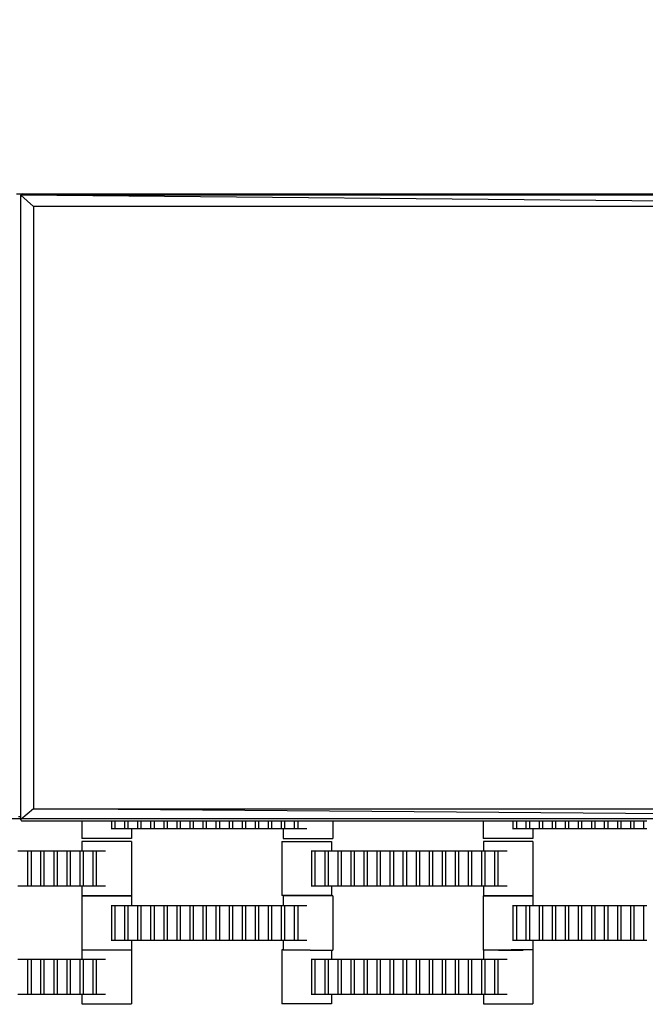
# Model space of a CAD drawing. Units: inches. Extents: x 2811 to 3797, y -3276 to -2612.
# Drawn here: x 3434 to 3459, y -2883 to -2844 of the extents above; entities that cross this region are included whole.
import ezdxf

# ---------------------------------------------------------------- set-up
doc = ezdxf.new("R2010")
doc.units = ezdxf.units.IN
doc.header["$MEASUREMENT"] = 0
doc.layers.add('VP-EQ', color=7, linetype='Continuous', true_color=0x8a3492, plot=False)
doc.styles.get("Standard").update_dxf_attribs({"font": 'arial.ttf'})
doc.dimstyles.get("Standard").update_dxf_attribs({"dimtxt": 14, "dimasz": 20, "dimexe": 20, "dimexo": 50, "dimgap": 20, "dimtad": 0, "dimdec": 0, "dimzin": 0, "dimdsep": 46, "dimtxsty": 'Standard', "dimcen": -0.09, "dimadec": 0, "dimazin": 0, "dimtfac": 1, "dimtdec": 4, "dimtofl": 0, "dimtmove": 0, "dimatfit": 3, "dimfxl": 70, "dimfxlon": 1, "dimtolj": 1, "dimtzin": 0, "dimarcsym": 0})

# ---------------------------------------------------------------- blocks, each defined once
blk = doc.blocks.new('*D126')
at = {"layer": 'Defpoints', "color": 0}
for p in [(3384.884, -2851.042), (3382.446, -3150.73), (3715.734, -3150.73)]:
    blk.add_point(p, dxfattribs=at)
at = {"layer": 'VP-EQ', "color": 0, "lineweight": -2}
for p, q in [((3645.734, -2851.042), (3735.734, -2851.042)), ((3715.734, -2871.042), (3715.734, -2954.579)), ((3715.734, -3130.73), (3715.734, -3025.407)), ((3645.734, -3150.73), (3735.734, -3150.73))]:
    blk.add_line(p, q, dxfattribs=at)
at = {"layer": 'VP-EQ', "color": 0}
for points in [[(3719.067, -2871.042), (3712.401, -2871.042), (3715.734, -2851.042)], [(3712.401, -3130.73), (3719.067, -3130.73), (3715.734, -3150.73)]]:
    blk.add_solid(points, dxfattribs=at)
at = {"layer": 'VP-EQ', "color": 0, "insert": (3715.734, -2989.993), "char_height": 14, "attachment_point": 5, "rotation": 90}
blk.add_mtext('\\A1;300', dxfattribs=at)
blk = doc.blocks.new('*D127')
at = {"layer": 'Defpoints', "color": 0}
for p in [(3534.587, -2679.595), (3234.192, -3000.798), (3534.587, -3000.715)]:
    blk.add_point(p, dxfattribs=at)
at = {"layer": 'VP-EQ', "color": 0, "lineweight": -2}
for p, q in [((3234.192, -2749.595), (3234.192, -2659.595)), ((3534.587, -2749.595), (3534.587, -2659.595)), ((3254.192, -2679.595), (3357.146, -2679.595)), ((3514.587, -2679.595), (3427.974, -2679.595))]:
    blk.add_line(p, q, dxfattribs=at)
at = {"layer": 'VP-EQ', "color": 0}
for points in [[(3254.192, -2676.262), (3254.192, -2682.928), (3234.192, -2679.595)], [(3514.587, -2682.928), (3514.587, -2676.262), (3534.587, -2679.595)]]:
    blk.add_solid(points, dxfattribs=at)
at = {"layer": 'VP-EQ', "color": 0, "insert": (3392.56, -2679.595), "char_height": 14, "attachment_point": 5}
blk.add_mtext('\\A1;300', dxfattribs=at)
blk = doc.blocks.new('*D128')
at = {"layer": 'Defpoints', "color": 0}
for p in [(3659.59, -2631.544), (3109.287, -3000.693), (3659.59, -3000.693)]:
    blk.add_point(p, dxfattribs=at)
at = {"layer": 'VP-EQ', "color": 0, "lineweight": -2}
for p, q in [((3109.287, -2701.544), (3109.287, -2611.544)), ((3659.59, -2701.544), (3659.59, -2611.544)), ((3129.287, -2631.544), (3349.018, -2631.544)), ((3639.59, -2631.544), (3419.86, -2631.544))]:
    blk.add_line(p, q, dxfattribs=at)
at = {"layer": 'VP-EQ', "color": 0}
for points in [[(3129.287, -2628.211), (3129.287, -2634.877), (3109.287, -2631.544)], [(3639.59, -2634.877), (3639.59, -2628.211), (3659.59, -2631.544)]]:
    blk.add_solid(points, dxfattribs=at)
at = {"layer": 'VP-EQ', "color": 0, "insert": (3384.439, -2631.544), "char_height": 14, "attachment_point": 5}
blk.add_mtext('\\A1;550', dxfattribs=at)
blk = doc.blocks.new('*D129')
at = {"layer": 'Defpoints', "color": 0}
for p in [(3384.439, -2725.444), (3384.439, -3275.942), (3776.74, -3275.942)]:
    blk.add_point(p, dxfattribs=at)
at = {"layer": 'VP-EQ', "color": 0, "lineweight": -2}
for p, q in [((3706.74, -2725.444), (3796.74, -2725.444)), ((3776.74, -2745.444), (3776.74, -2965.272)), ((3776.74, -3255.942), (3776.74, -3036.114)), ((3706.74, -3275.942), (3796.74, -3275.942))]:
    blk.add_line(p, q, dxfattribs=at)
at = {"layer": 'VP-EQ', "color": 0}
for points in [[(3780.074, -2745.444), (3773.407, -2745.444), (3776.74, -2725.444)], [(3773.407, -3255.942), (3780.074, -3255.942), (3776.74, -3275.942)]]:
    blk.add_solid(points, dxfattribs=at)
at = {"layer": 'VP-EQ', "color": 0, "insert": (3776.74, -3000.693), "char_height": 14, "attachment_point": 5, "rotation": 90}
blk.add_mtext('\\A1;550', dxfattribs=at)
blk = doc.blocks.new('2211')
at = {"layer": 'VP-EQ', "color": 0}
for p, q in [((63.507, 66.874), (63.735, 66.874)), ((63.688, 66.847), (63.681, 66.82)), ((64.181, 66.374), (63.681, 66.82)), ((113.181, 66.374), (63.681, 66.82)), ((113.681, 66.801), (63.681, 66.82)), ((63.681, 42.064), (63.681, 66.82)), ((63.708, 66.867), (63.688, 66.847)), ((63.735, 66.874), (63.708, 66.867)), ((63.735, 66.874), (113.607, 66.874)), ((113.181, 66.374), (64.181, 66.374)), ((64.181, 66.374), (64.181, 42.374)), ((63.581, 42.064), (63.681, 42.064)), ((64.181, 42.374), (63.681, 41.946)), ((63.681, 41.946), (63.681, 42.064)), ((64.181, 42.374), (113.181, 42.374)), ((113.681, 41.972), (64.181, 42.374)), ((63.69, 41.91), (63.681, 41.946)), ((63.716, 41.884), (63.69, 41.91)), ((63.752, 41.874), (63.716, 41.884)), ((66.106, 41.874), (63.752, 41.874)), ((66.106, 41.874), (66.106, 41.189)), ((67.275, 41.874), (66.106, 41.874)), ((67.303, 41.874), (67.275, 41.874)), ((67.303, 41.569), (67.303, 41.874)), ((67.424, 41.874), (67.303, 41.874)), ((67.424, 41.874), (67.424, 41.569)), ((67.823, 41.874), (67.424, 41.874)), ((67.823, 41.569), (67.823, 41.874)), ((67.944, 41.874), (67.823, 41.874)), ((67.944, 41.874), (67.944, 41.569)), ((68.343, 41.874), (67.944, 41.874)), ((68.343, 41.569), (68.343, 41.874)), ((68.464, 41.874), (68.343, 41.874)), ((68.464, 41.874), (68.464, 41.569)), ((68.863, 41.874), (68.464, 41.874)), ((68.863, 41.569), (68.863, 41.874)), ((68.984, 41.874), (68.863, 41.874)), ((68.984, 41.874), (68.984, 41.569)), ((69.383, 41.874), (68.984, 41.874)), ((69.383, 41.569), (69.383, 41.874)), ((69.504, 41.874), (69.383, 41.874)), ((69.504, 41.874), (69.504, 41.569)), ((69.903, 41.874), (69.504, 41.874)), ((69.903, 41.569), (69.903, 41.874)), ((70.024, 41.874), (69.903, 41.874)), ((70.024, 41.874), (70.024, 41.569)), ((70.426, 41.874), (70.024, 41.874)), ((70.426, 41.569), (70.426, 41.874)), ((70.548, 41.874), (70.426, 41.874)), ((70.548, 41.874), (70.548, 41.569)), ((70.943, 41.874), (70.548, 41.874)), ((70.943, 41.569), (70.943, 41.874)), ((71.064, 41.874), (70.943, 41.874)), ((71.064, 41.874), (71.064, 41.569)), ((71.466, 41.874), (71.064, 41.874)), ((71.466, 41.569), (71.466, 41.874)), ((71.588, 41.874), (71.466, 41.874)), ((71.588, 41.874), (71.588, 41.569)), ((71.986, 41.874), (71.588, 41.874)), ((71.986, 41.569), (71.986, 41.874)), ((72.108, 41.874), (71.986, 41.874)), ((72.108, 41.874), (72.108, 41.569)), ((72.503, 41.874), (72.108, 41.874)), ((72.503, 41.569), (72.503, 41.874)), ((72.624, 41.874), (72.503, 41.874)), ((72.624, 41.874), (72.624, 41.569)), ((73.026, 41.874), (72.624, 41.874)), ((73.026, 41.569), (73.026, 41.874)), ((73.148, 41.874), (73.026, 41.874)), ((73.148, 41.874), (73.148, 41.569)), ((73.543, 41.874), (73.148, 41.874)), ((73.543, 41.569), (73.543, 41.874)), ((73.664, 41.874), (73.543, 41.874)), ((73.664, 41.874), (73.664, 41.569)), ((74.066, 41.874), (73.664, 41.874)), ((74.066, 41.569), (74.066, 41.874)), ((74.188, 41.874), (74.066, 41.874)), ((74.188, 41.874), (74.188, 41.569)), ((74.586, 41.874), (74.188, 41.874)), ((74.586, 41.569), (74.586, 41.874)), ((74.708, 41.874), (74.586, 41.874)), ((74.708, 41.874), (74.708, 41.569)), ((75.077, 41.874), (74.708, 41.874)), ((76.107, 41.874), (75.077, 41.874)), ((76.107, 41.874), (76.107, 41.189)), ((82.102, 41.874), (76.107, 41.874)), ((82.102, 41.874), (82.102, 41.189)), ((83.271, 41.874), (82.102, 41.874)), ((83.299, 41.874), (83.271, 41.874)), ((83.299, 41.569), (83.299, 41.874)), ((83.421, 41.874), (83.299, 41.874)), ((83.421, 41.874), (83.421, 41.569)), ((83.819, 41.874), (83.421, 41.874)), ((83.819, 41.569), (83.819, 41.874)), ((83.941, 41.874), (83.819, 41.874)), ((83.941, 41.874), (83.941, 41.569)), ((84.339, 41.874), (83.941, 41.874)), ((84.339, 41.569), (84.339, 41.874)), ((84.461, 41.874), (84.339, 41.874)), ((84.461, 41.874), (84.461, 41.569)), ((84.859, 41.874), (84.461, 41.874)), ((84.859, 41.569), (84.859, 41.874)), ((84.981, 41.874), (84.859, 41.874)), ((84.981, 41.874), (84.981, 41.569)), ((85.379, 41.874), (84.981, 41.874)), ((85.379, 41.569), (85.379, 41.874)), ((85.501, 41.874), (85.379, 41.874)), ((85.501, 41.874), (85.501, 41.569)), ((85.899, 41.874), (85.501, 41.874)), ((85.899, 41.569), (85.899, 41.874)), ((86.021, 41.874), (85.899, 41.874)), ((86.021, 41.874), (86.021, 41.569)), ((86.423, 41.874), (86.021, 41.874)), ((86.423, 41.569), (86.423, 41.874)), ((86.544, 41.874), (86.423, 41.874)), ((86.544, 41.874), (86.544, 41.569)), ((86.939, 41.874), (86.544, 41.874)), ((86.939, 41.569), (86.939, 41.874)), ((87.061, 41.874), (86.939, 41.874)), ((87.061, 41.874), (87.061, 41.569)), ((87.463, 41.874), (87.061, 41.874)), ((87.463, 41.569), (87.463, 41.874)), ((87.584, 41.874), (87.463, 41.874)), ((87.584, 41.874), (87.584, 41.569)), ((87.983, 41.874), (87.584, 41.874)), ((87.983, 41.569), (87.983, 41.874)), ((88.104, 41.874), (87.983, 41.874)), ((88.104, 41.874), (88.104, 41.569)), ((88.499, 41.874), (88.104, 41.874)), ((88.499, 41.569), (88.499, 41.874)), ((88.621, 41.874), (88.499, 41.874)), ((67.303, 41.569), (67.275, 41.569)), ((67.424, 41.569), (67.303, 41.569)), ((67.823, 41.569), (67.424, 41.569)), ((67.944, 41.569), (67.823, 41.569)), ((68.081, 41.569), (67.944, 41.569)), ((68.081, 41.569), (68.081, 41.189)), ((68.343, 41.569), (68.081, 41.569)), ((68.464, 41.569), (68.343, 41.569)), ((68.863, 41.569), (68.464, 41.569)), ((68.984, 41.569), (68.863, 41.569)), ((69.383, 41.569), (68.984, 41.569)), ((69.504, 41.569), (69.383, 41.569)), ((69.903, 41.569), (69.504, 41.569)), ((70.024, 41.569), (69.903, 41.569)), ((70.426, 41.569), (70.024, 41.569)), ((70.548, 41.569), (70.426, 41.569)), ((70.943, 41.569), (70.548, 41.569)), ((71.064, 41.569), (70.943, 41.569)), ((71.466, 41.569), (71.064, 41.569)), ((71.588, 41.569), (71.466, 41.569)), ((71.986, 41.569), (71.588, 41.569)), ((72.108, 41.569), (71.986, 41.569)), ((72.503, 41.569), (72.108, 41.569)), ((72.624, 41.569), (72.503, 41.569)), ((73.026, 41.569), (72.624, 41.569)), ((73.148, 41.569), (73.026, 41.569)), ((73.543, 41.569), (73.148, 41.569)), ((73.664, 41.569), (73.543, 41.569)), ((74.066, 41.569), (73.664, 41.569)), ((74.132, 41.569), (74.066, 41.569)), ((74.132, 41.569), (74.132, 41.189)), ((74.188, 41.569), (74.132, 41.569)), ((74.586, 41.569), (74.188, 41.569)), ((74.708, 41.569), (74.586, 41.569)), ((75.077, 41.569), (74.708, 41.569)), ((83.299, 41.569), (83.271, 41.569)), ((83.421, 41.569), (83.299, 41.569)), ((83.819, 41.569), (83.421, 41.569)), ((83.941, 41.569), (83.819, 41.569)), ((84.077, 41.569), (83.941, 41.569)), ((84.077, 41.569), (84.077, 41.189)), ((84.339, 41.569), (84.077, 41.569)), ((84.461, 41.569), (84.339, 41.569)), ((84.859, 41.569), (84.461, 41.569)), ((84.981, 41.569), (84.859, 41.569)), ((85.379, 41.569), (84.981, 41.569)), ((85.501, 41.569), (85.379, 41.569)), ((85.899, 41.569), (85.501, 41.569)), ((86.021, 41.569), (85.899, 41.569)), ((86.423, 41.569), (86.021, 41.569)), ((86.544, 41.569), (86.423, 41.569)), ((86.939, 41.569), (86.544, 41.569)), ((87.061, 41.569), (86.939, 41.569)), ((87.463, 41.569), (87.061, 41.569)), ((87.584, 41.569), (87.463, 41.569)), ((87.983, 41.569), (87.584, 41.569)), ((88.104, 41.569), (87.983, 41.569)), ((88.499, 41.569), (88.104, 41.569)), ((88.621, 41.569), (88.499, 41.569)), ((68.081, 41.189), (66.106, 41.189)), ((66.106, 41.07), (66.106, 40.69)), ((68.081, 41.07), (66.106, 41.07)), ((68.081, 41.07), (68.081, 38.91)), ((74.08, 41.07), (74.08, 38.91)), ((74.08, 41.07), (76.055, 41.07)), ((74.132, 41.189), (76.107, 41.189)), ((76.055, 41.07), (76.055, 40.69)), ((84.077, 41.189), (82.102, 41.189)), ((82.106, 41.07), (82.106, 40.69)), ((84.081, 41.07), (82.106, 41.07)), ((84.081, 41.07), (84.081, 38.91)), ((63.562, 40.69), (63.96, 40.69)), ((63.96, 39.29), (63.96, 40.69)), ((63.96, 40.69), (64.082, 40.69)), ((64.082, 40.69), (64.082, 39.29)), ((64.082, 40.69), (64.477, 40.69)), ((64.477, 40.69), (64.598, 40.69)), ((64.477, 39.29), (64.477, 40.69)), ((64.598, 40.69), (64.598, 39.29)), ((64.598, 40.69), (65, 40.69)), ((65, 39.29), (65, 40.69)), ((65, 40.69), (65.122, 40.69)), ((65.122, 40.69), (65.517, 40.69)), ((65.122, 40.69), (65.122, 39.29)), ((65.517, 40.69), (65.638, 40.69)), ((65.517, 39.29), (65.517, 40.69)), ((65.638, 40.69), (66.04, 40.69)), ((65.638, 40.69), (65.638, 39.29)), ((66.04, 39.29), (66.04, 40.69)), ((66.04, 40.69), (66.106, 40.69)), ((66.106, 40.69), (66.162, 40.69)), ((66.162, 40.69), (66.162, 39.29)), ((66.162, 40.69), (66.56, 40.69)), ((66.56, 40.69), (66.682, 40.69)), ((66.56, 39.29), (66.56, 40.69)), ((66.682, 40.69), (66.682, 39.29)), ((66.682, 40.69), (67.051, 40.69)), ((75.249, 40.69), (75.277, 40.69)), ((75.277, 40.69), (75.398, 40.69)), ((75.277, 39.29), (75.277, 40.69)), ((75.398, 40.69), (75.797, 40.69)), ((75.398, 40.69), (75.398, 39.29)), ((75.797, 40.69), (75.918, 40.69)), ((75.797, 39.29), (75.797, 40.69)), ((75.918, 40.69), (75.918, 39.29)), ((75.918, 40.69), (76.055, 40.69)), ((76.055, 40.69), (76.317, 40.69)), ((76.317, 40.69), (76.438, 40.69)), ((76.317, 39.29), (76.317, 40.69)), ((76.438, 40.69), (76.438, 39.29)), ((76.438, 40.69), (76.837, 40.69)), ((76.837, 39.29), (76.837, 40.69)), ((76.837, 40.69), (76.958, 40.69)), ((76.958, 40.69), (76.958, 39.29)), ((76.958, 40.69), (77.357, 40.69)), ((77.357, 39.29), (77.357, 40.69)), ((77.357, 40.69), (77.478, 40.69)), ((77.478, 40.69), (77.478, 39.29)), ((77.478, 40.69), (77.877, 40.69)), ((77.877, 39.29), (77.877, 40.69)), ((77.877, 40.69), (77.998, 40.69)), ((77.998, 40.69), (77.998, 39.29)), ((77.998, 40.69), (78.4, 40.69)), ((78.4, 39.29), (78.4, 40.69)), ((78.4, 40.69), (78.522, 40.69)), ((78.522, 40.69), (78.522, 39.29)), ((78.522, 40.69), (78.917, 40.69)), ((78.917, 39.29), (78.917, 40.69)), ((78.917, 40.69), (79.038, 40.69)), ((79.038, 40.69), (79.038, 39.29)), ((79.038, 40.69), (79.44, 40.69)), ((79.44, 40.69), (79.562, 40.69)), ((79.44, 39.29), (79.44, 40.69)), ((79.562, 40.69), (79.96, 40.69)), ((79.562, 40.69), (79.562, 39.29)), ((79.96, 39.29), (79.96, 40.69)), ((79.96, 40.69), (80.082, 40.69)), ((80.082, 40.69), (80.082, 39.29)), ((80.082, 40.69), (80.477, 40.69)), ((80.477, 40.69), (80.598, 40.69)), ((80.477, 39.29), (80.477, 40.69)), ((80.598, 40.69), (80.598, 39.29)), ((80.598, 40.69), (81, 40.69)), ((81, 39.29), (81, 40.69)), ((81, 40.69), (81.122, 40.69)), ((81.122, 40.69), (81.517, 40.69)), ((81.122, 40.69), (81.122, 39.29)), ((81.517, 40.69), (81.638, 40.69)), ((81.517, 39.29), (81.517, 40.69)), ((81.638, 40.69), (82.04, 40.69)), ((81.638, 40.69), (81.638, 39.29)), ((82.04, 39.29), (82.04, 40.69)), ((82.04, 40.69), (82.106, 40.69)), ((82.106, 40.69), (82.162, 40.69)), ((82.162, 40.69), (82.162, 39.29)), ((82.162, 40.69), (82.56, 40.69)), ((82.56, 40.69), (82.682, 40.69)), ((82.56, 39.29), (82.56, 40.69)), ((82.682, 40.69), (82.682, 39.29)), ((82.682, 40.69), (83.051, 40.69)), ((63.96, 39.29), (63.562, 39.29)), ((64.082, 39.29), (63.96, 39.29)), ((64.477, 39.29), (64.082, 39.29)), ((64.598, 39.29), (64.477, 39.29)), ((65, 39.29), (64.598, 39.29)), ((65.122, 39.29), (65, 39.29)), ((65.517, 39.29), (65.122, 39.29)), ((65.638, 39.29), (65.517, 39.29)), ((66.04, 39.29), (65.638, 39.29)), ((66.106, 39.29), (66.04, 39.29)), ((66.106, 39.29), (66.106, 38.91)), ((66.162, 39.29), (66.106, 39.29)), ((66.56, 39.29), (66.162, 39.29)), ((66.682, 39.29), (66.56, 39.29)), ((67.051, 39.29), (66.682, 39.29)), ((75.277, 39.29), (75.249, 39.29)), ((75.398, 39.29), (75.277, 39.29)), ((75.797, 39.29), (75.398, 39.29)), ((75.918, 39.29), (75.797, 39.29)), ((76.055, 39.29), (75.918, 39.29)), ((76.055, 39.29), (76.055, 38.91)), ((76.317, 39.29), (76.055, 39.29)), ((76.438, 39.29), (76.317, 39.29)), ((76.837, 39.29), (76.438, 39.29)), ((76.958, 39.29), (76.837, 39.29)), ((77.357, 39.29), (76.958, 39.29)), ((77.478, 39.29), (77.357, 39.29)), ((77.877, 39.29), (77.478, 39.29)), ((77.998, 39.29), (77.877, 39.29)), ((78.4, 39.29), (77.998, 39.29)), ((78.522, 39.29), (78.4, 39.29)), ((78.917, 39.29), (78.522, 39.29)), ((79.038, 39.29), (78.917, 39.29)), ((79.44, 39.29), (79.038, 39.29)), ((79.562, 39.29), (79.44, 39.29)), ((79.96, 39.29), (79.562, 39.29)), ((80.082, 39.29), (79.96, 39.29)), ((80.477, 39.29), (80.082, 39.29)), ((80.598, 39.29), (80.477, 39.29)), ((81, 39.29), (80.598, 39.29)), ((81.122, 39.29), (81, 39.29)), ((81.517, 39.29), (81.122, 39.29)), ((81.638, 39.29), (81.517, 39.29)), ((82.04, 39.29), (81.638, 39.29)), ((82.106, 39.29), (82.04, 39.29)), ((82.106, 39.29), (82.106, 38.91)), ((82.162, 39.29), (82.106, 39.29)), ((82.56, 39.29), (82.162, 39.29)), ((82.682, 39.29), (82.56, 39.29)), ((83.051, 39.29), (82.682, 39.29)), ((66.106, 38.91), (68.081, 38.91)), ((66.106, 38.902), (66.106, 36.754)), ((66.106, 38.902), (68.081, 38.902)), ((68.081, 38.902), (68.081, 38.522)), ((76.055, 38.91), (74.08, 38.91)), ((74.132, 38.902), (74.132, 38.522)), ((76.107, 38.902), (74.132, 38.902)), ((76.107, 38.902), (76.107, 36.742)), ((82.102, 38.902), (82.102, 36.742)), ((82.102, 38.902), (84.077, 38.902)), ((82.106, 38.91), (84.081, 38.91)), ((84.077, 38.902), (84.077, 38.522)), ((67.275, 38.522), (67.303, 38.522)), ((67.303, 38.522), (67.424, 38.522)), ((67.303, 37.122), (67.303, 38.522)), ((67.424, 38.522), (67.823, 38.522)), ((67.424, 38.522), (67.424, 37.122)), ((67.823, 38.522), (67.944, 38.522)), ((67.823, 37.122), (67.823, 38.522)), ((67.944, 38.522), (67.944, 37.122)), ((67.944, 38.522), (68.081, 38.522)), ((68.081, 38.522), (68.343, 38.522)), ((68.343, 38.522), (68.464, 38.522)), ((68.343, 37.122), (68.343, 38.522)), ((68.464, 38.522), (68.464, 37.122)), ((68.464, 38.522), (68.863, 38.522)), ((68.863, 37.122), (68.863, 38.522)), ((68.863, 38.522), (68.984, 38.522)), ((68.984, 38.522), (68.984, 37.122)), ((68.984, 38.522), (69.383, 38.522)), ((69.383, 37.122), (69.383, 38.522)), ((69.383, 38.522), (69.504, 38.522)), ((69.504, 38.522), (69.504, 37.122)), ((69.504, 38.522), (69.903, 38.522)), ((69.903, 37.122), (69.903, 38.522)), ((69.903, 38.522), (70.024, 38.522)), ((70.024, 38.522), (70.024, 37.122)), ((70.024, 38.522), (70.426, 38.522)), ((70.426, 37.122), (70.426, 38.522)), ((70.426, 38.522), (70.548, 38.522)), ((70.548, 38.522), (70.548, 37.122)), ((70.548, 38.522), (70.943, 38.522)), ((70.943, 37.122), (70.943, 38.522)), ((70.943, 38.522), (71.064, 38.522)), ((71.064, 38.522), (71.064, 37.122)), ((71.064, 38.522), (71.466, 38.522)), ((71.466, 38.522), (71.588, 38.522)), ((71.466, 37.122), (71.466, 38.522)), ((71.588, 38.522), (71.986, 38.522)), ((71.588, 38.522), (71.588, 37.122)), ((71.986, 37.122), (71.986, 38.522)), ((71.986, 38.522), (72.108, 38.522)), ((72.108, 38.522), (72.108, 37.122)), ((72.108, 38.522), (72.503, 38.522)), ((72.503, 38.522), (72.624, 38.522)), ((72.503, 37.122), (72.503, 38.522)), ((72.624, 38.522), (72.624, 37.122)), ((72.624, 38.522), (73.026, 38.522)), ((73.026, 37.122), (73.026, 38.522)), ((73.026, 38.522), (73.148, 38.522)), ((73.148, 38.522), (73.543, 38.522)), ((73.148, 38.522), (73.148, 37.122)), ((73.543, 38.522), (73.664, 38.522)), ((73.543, 37.122), (73.543, 38.522)), ((73.664, 38.522), (74.066, 38.522)), ((73.664, 38.522), (73.664, 37.122)), ((74.066, 37.122), (74.066, 38.522)), ((74.066, 38.522), (74.132, 38.522)), ((74.132, 38.522), (74.188, 38.522)), ((74.188, 38.522), (74.188, 37.122)), ((74.188, 38.522), (74.586, 38.522)), ((74.586, 38.522), (74.708, 38.522)), ((74.586, 37.122), (74.586, 38.522)), ((74.708, 38.522), (74.708, 37.122)), ((74.708, 38.522), (75.077, 38.522)), ((83.271, 38.522), (83.299, 38.522)), ((83.299, 38.522), (83.421, 38.522)), ((83.299, 37.122), (83.299, 38.522)), ((83.421, 38.522), (83.819, 38.522)), ((83.421, 38.522), (83.421, 37.122)), ((83.819, 38.522), (83.941, 38.522)), ((83.819, 37.122), (83.819, 38.522)), ((83.941, 38.522), (83.941, 37.122)), ((83.941, 38.522), (84.077, 38.522)), ((84.077, 38.522), (84.339, 38.522)), ((84.339, 38.522), (84.461, 38.522)), ((84.339, 37.122), (84.339, 38.522)), ((84.461, 38.522), (84.461, 37.122)), ((84.461, 38.522), (84.859, 38.522)), ((84.859, 37.122), (84.859, 38.522)), ((84.859, 38.522), (84.981, 38.522)), ((84.981, 38.522), (84.981, 37.122)), ((84.981, 38.522), (85.379, 38.522)), ((85.379, 37.122), (85.379, 38.522)), ((85.379, 38.522), (85.501, 38.522)), ((85.501, 38.522), (85.501, 37.122)), ((85.501, 38.522), (85.899, 38.522)), ((85.899, 37.122), (85.899, 38.522)), ((85.899, 38.522), (86.021, 38.522)), ((86.021, 38.522), (86.021, 37.122)), ((86.021, 38.522), (86.423, 38.522)), ((86.423, 37.122), (86.423, 38.522)), ((86.423, 38.522), (86.544, 38.522)), ((86.544, 38.522), (86.544, 37.122)), ((86.544, 38.522), (86.939, 38.522)), ((86.939, 37.122), (86.939, 38.522)), ((86.939, 38.522), (87.061, 38.522)), ((87.061, 38.522), (87.061, 37.122)), ((87.061, 38.522), (87.463, 38.522)), ((87.463, 38.522), (87.584, 38.522)), ((87.463, 37.122), (87.463, 38.522)), ((87.584, 38.522), (87.983, 38.522)), ((87.584, 38.522), (87.584, 37.122)), ((87.983, 37.122), (87.983, 38.522)), ((87.983, 38.522), (88.104, 38.522)), ((88.104, 38.522), (88.104, 37.122)), ((88.104, 38.522), (88.499, 38.522)), ((88.499, 38.522), (88.621, 38.522)), ((88.499, 37.122), (88.499, 38.522)), ((67.303, 37.122), (67.275, 37.122)), ((67.424, 37.122), (67.303, 37.122)), ((67.823, 37.122), (67.424, 37.122)), ((67.944, 37.122), (67.823, 37.122)), ((68.081, 37.122), (67.944, 37.122)), ((68.343, 37.122), (68.081, 37.122)), ((68.081, 37.122), (68.081, 36.754)), ((68.464, 37.122), (68.343, 37.122)), ((68.863, 37.122), (68.464, 37.122)), ((68.984, 37.122), (68.863, 37.122)), ((69.383, 37.122), (68.984, 37.122)), ((69.504, 37.122), (69.383, 37.122)), ((69.903, 37.122), (69.504, 37.122)), ((70.024, 37.122), (69.903, 37.122)), ((70.426, 37.122), (70.024, 37.122)), ((70.548, 37.122), (70.426, 37.122)), ((70.943, 37.122), (70.548, 37.122)), ((71.064, 37.122), (70.943, 37.122)), ((71.466, 37.122), (71.064, 37.122)), ((71.588, 37.122), (71.466, 37.122)), ((71.986, 37.122), (71.588, 37.122)), ((72.108, 37.122), (71.986, 37.122)), ((72.503, 37.122), (72.108, 37.122)), ((72.624, 37.122), (72.503, 37.122)), ((73.026, 37.122), (72.624, 37.122)), ((73.148, 37.122), (73.026, 37.122)), ((73.543, 37.122), (73.148, 37.122)), ((73.664, 37.122), (73.543, 37.122)), ((74.066, 37.122), (73.664, 37.122)), ((74.132, 37.122), (74.066, 37.122)), ((74.132, 37.122), (74.132, 36.754)), ((74.188, 37.122), (74.132, 37.122)), ((74.586, 37.122), (74.188, 37.122)), ((74.708, 37.122), (74.586, 37.122)), ((75.077, 37.122), (74.708, 37.122)), ((83.299, 37.122), (83.271, 37.122)), ((83.421, 37.122), (83.299, 37.122)), ((83.819, 37.122), (83.421, 37.122)), ((83.941, 37.122), (83.819, 37.122)), ((84.077, 37.122), (83.941, 37.122)), ((84.077, 37.122), (84.077, 36.754)), ((84.339, 37.122), (84.077, 37.122)), ((84.461, 37.122), (84.339, 37.122)), ((84.859, 37.122), (84.461, 37.122)), ((84.981, 37.122), (84.859, 37.122)), ((85.379, 37.122), (84.981, 37.122)), ((85.501, 37.122), (85.379, 37.122)), ((85.899, 37.122), (85.501, 37.122)), ((86.021, 37.122), (85.899, 37.122)), ((86.423, 37.122), (86.021, 37.122)), ((86.544, 37.122), (86.423, 37.122)), ((86.939, 37.122), (86.544, 37.122)), ((87.061, 37.122), (86.939, 37.122)), ((87.463, 37.122), (87.061, 37.122)), ((87.584, 37.122), (87.463, 37.122)), ((87.983, 37.122), (87.584, 37.122)), ((88.104, 37.122), (87.983, 37.122)), ((88.499, 37.122), (88.104, 37.122)), ((88.621, 37.122), (88.499, 37.122)), ((66.106, 36.754), (66.106, 36.742)), ((66.106, 36.754), (68.081, 36.754)), ((66.106, 36.742), (66.106, 36.374)), ((68.081, 36.742), (66.106, 36.742)), ((68.081, 36.754), (68.081, 36.742)), ((68.081, 36.742), (68.081, 34.594)), ((74.132, 36.754), (74.08, 36.754)), ((74.08, 36.754), (74.08, 34.594)), ((74.132, 36.754), (75.206, 36.754)), ((75.206, 36.742), (76.055, 36.742)), ((76.055, 36.742), (76.055, 36.374)), ((76.055, 36.742), (76.107, 36.742)), ((82.102, 36.742), (82.106, 36.742)), ((82.106, 36.742), (82.106, 36.374)), ((82.705, 36.742), (82.106, 36.742)), ((82.301, 36.754), (82.705, 36.754)), ((82.709, 36.754), (83.215, 36.754)), ((82.709, 36.742), (83.215, 36.742)), ((84.077, 36.754), (83.219, 36.754)), ((83.219, 36.742), (83.692, 36.742)), ((84.081, 36.754), (84.077, 36.754)), ((84.081, 36.754), (84.081, 34.594)), ((63.562, 36.374), (63.96, 36.374)), ((63.96, 34.974), (63.96, 36.374)), ((63.96, 36.374), (64.082, 36.374)), ((64.082, 36.374), (64.082, 34.974)), ((64.082, 36.374), (64.477, 36.374)), ((64.477, 36.374), (64.598, 36.374)), ((64.477, 34.974), (64.477, 36.374)), ((64.598, 36.374), (64.598, 34.974)), ((64.598, 36.374), (65, 36.374)), ((65, 34.974), (65, 36.374)), ((65, 36.374), (65.122, 36.374)), ((65.122, 36.374), (65.517, 36.374)), ((65.122, 36.374), (65.122, 34.974)), ((65.517, 36.374), (65.638, 36.374)), ((65.517, 34.974), (65.517, 36.374)), ((65.638, 36.374), (66.04, 36.374)), ((65.638, 36.374), (65.638, 34.974)), ((66.04, 34.974), (66.04, 36.374)), ((66.04, 36.374), (66.106, 36.374)), ((66.106, 36.374), (66.162, 36.374)), ((66.162, 36.374), (66.162, 34.974)), ((66.162, 36.374), (66.56, 36.374)), ((66.56, 36.374), (66.682, 36.374)), ((66.56, 34.974), (66.56, 36.374)), ((66.682, 36.374), (66.682, 34.974)), ((66.682, 36.374), (67.051, 36.374)), ((75.249, 36.374), (75.277, 36.374)), ((75.277, 36.374), (75.398, 36.374)), ((75.277, 34.974), (75.277, 36.374)), ((75.398, 36.374), (75.797, 36.374)), ((75.398, 36.374), (75.398, 34.974)), ((75.797, 36.374), (75.918, 36.374)), ((75.797, 34.974), (75.797, 36.374)), ((75.918, 36.374), (75.918, 34.974)), ((75.918, 36.374), (76.055, 36.374)), ((76.055, 36.374), (76.317, 36.374)), ((76.317, 36.374), (76.438, 36.374)), ((76.317, 34.974), (76.317, 36.374)), ((76.438, 36.374), (76.438, 34.974)), ((76.438, 36.374), (76.837, 36.374)), ((76.837, 34.974), (76.837, 36.374)), ((76.837, 36.374), (76.958, 36.374)), ((76.958, 36.374), (76.958, 34.974)), ((76.958, 36.374), (77.357, 36.374)), ((77.357, 34.974), (77.357, 36.374)), ((77.357, 36.374), (77.478, 36.374)), ((77.478, 36.374), (77.478, 34.974)), ((77.478, 36.374), (77.877, 36.374)), ((77.877, 34.974), (77.877, 36.374)), ((77.877, 36.374), (77.998, 36.374)), ((77.998, 36.374), (77.998, 34.974)), ((77.998, 36.374), (78.4, 36.374)), ((78.4, 34.974), (78.4, 36.374)), ((78.4, 36.374), (78.522, 36.374)), ((78.522, 36.374), (78.522, 34.974)), ((78.522, 36.374), (78.917, 36.374)), ((78.917, 34.974), (78.917, 36.374)), ((78.917, 36.374), (79.038, 36.374)), ((79.038, 36.374), (79.038, 34.974)), ((79.038, 36.374), (79.44, 36.374)), ((79.44, 36.374), (79.562, 36.374)), ((79.44, 34.974), (79.44, 36.374)), ((79.562, 36.374), (79.96, 36.374)), ((79.562, 36.374), (79.562, 34.974)), ((79.96, 34.974), (79.96, 36.374)), ((79.96, 36.374), (80.082, 36.374)), ((80.082, 36.374), (80.082, 34.974)), ((80.082, 36.374), (80.477, 36.374)), ((80.477, 36.374), (80.598, 36.374)), ((80.477, 34.974), (80.477, 36.374)), ((80.598, 36.374), (80.598, 34.974)), ((80.598, 36.374), (81, 36.374)), ((81, 34.974), (81, 36.374)), ((81, 36.374), (81.122, 36.374)), ((81.122, 36.374), (81.517, 36.374)), ((81.122, 36.374), (81.122, 34.974)), ((81.517, 36.374), (81.638, 36.374)), ((81.517, 34.974), (81.517, 36.374)), ((81.638, 36.374), (82.04, 36.374)), ((81.638, 36.374), (81.638, 34.974)), ((82.04, 34.974), (82.04, 36.374)), ((82.04, 36.374), (82.106, 36.374)), ((82.106, 36.374), (82.162, 36.374)), ((82.162, 36.374), (82.162, 34.974)), ((82.162, 36.374), (82.56, 36.374)), ((82.56, 36.374), (82.682, 36.374)), ((82.56, 34.974), (82.56, 36.374)), ((82.682, 36.374), (82.682, 34.974)), ((82.682, 36.374), (83.051, 36.374)), ((63.96, 34.974), (63.562, 34.974)), ((64.082, 34.974), (63.96, 34.974)), ((64.477, 34.974), (64.082, 34.974)), ((64.598, 34.974), (64.477, 34.974)), ((65, 34.974), (64.598, 34.974)), ((65.122, 34.974), (65, 34.974)), ((65.517, 34.974), (65.122, 34.974)), ((65.638, 34.974), (65.517, 34.974)), ((66.04, 34.974), (65.638, 34.974)), ((66.106, 34.974), (66.04, 34.974)), ((66.106, 34.974), (66.106, 34.594)), ((66.162, 34.974), (66.106, 34.974)), ((66.56, 34.974), (66.162, 34.974)), ((66.682, 34.974), (66.56, 34.974)), ((67.051, 34.974), (66.682, 34.974)), ((75.277, 34.974), (75.249, 34.974)), ((75.398, 34.974), (75.277, 34.974)), ((75.797, 34.974), (75.398, 34.974)), ((75.918, 34.974), (75.797, 34.974)), ((76.055, 34.974), (75.918, 34.974)), ((76.055, 34.974), (76.055, 34.594)), ((76.317, 34.974), (76.055, 34.974)), ((76.438, 34.974), (76.317, 34.974)), ((76.837, 34.974), (76.438, 34.974)), ((76.958, 34.974), (76.837, 34.974)), ((77.357, 34.974), (76.958, 34.974)), ((77.478, 34.974), (77.357, 34.974)), ((77.877, 34.974), (77.478, 34.974)), ((77.998, 34.974), (77.877, 34.974)), ((78.4, 34.974), (77.998, 34.974)), ((78.522, 34.974), (78.4, 34.974)), ((78.917, 34.974), (78.522, 34.974)), ((79.038, 34.974), (78.917, 34.974)), ((79.44, 34.974), (79.038, 34.974)), ((79.562, 34.974), (79.44, 34.974)), ((79.96, 34.974), (79.562, 34.974)), ((80.082, 34.974), (79.96, 34.974)), ((80.477, 34.974), (80.082, 34.974)), ((80.598, 34.974), (80.477, 34.974)), ((81, 34.974), (80.598, 34.974)), ((81.122, 34.974), (81, 34.974)), ((81.517, 34.974), (81.122, 34.974)), ((81.638, 34.974), (81.517, 34.974)), ((82.04, 34.974), (81.638, 34.974)), ((82.106, 34.974), (82.04, 34.974)), ((82.106, 34.974), (82.106, 34.594)), ((82.162, 34.974), (82.106, 34.974)), ((82.56, 34.974), (82.162, 34.974)), ((82.682, 34.974), (82.56, 34.974)), ((83.051, 34.974), (82.682, 34.974)), ((66.106, 34.594), (68.081, 34.594)), ((76.055, 34.594), (74.08, 34.594)), ((82.106, 34.594), (84.081, 34.594))]:
    blk.add_line(p, q, dxfattribs=at)
blk = doc.blocks.new('2200 2D')
at = {"layer": 'VP-EQ', "color": 0}
blk.add_blockref('2211', (3370.803, -2917.417), dxfattribs=at)

msp = doc.modelspace()

# ---------------------------------------------------------------- linework, layer by layer
at = {"layer": 'VP-EQ', "color": 0}
msp.add_lwpolyline([(3259.287, -2875.444), (3259.287, -3125.942), (3509.59, -3125.942), (3509.59, -2875.444)], close=True, dxfattribs=at)

# ---------------------------------------------------------------- block references
msp.add_blockref('2200 2D', (0, 0), dxfattribs=at)

# ---------------------------------------------------------------- dimensions: what is measured, and where the dimension line sits
dim = msp.add_linear_dim(base=(3659.59, -2631.544), p1=(3109.287, -3000.693), p2=(3659.59, -3000.693), dimstyle='Standard', dxfattribs=at)
dim.commit()
dim.dimension.update_dxf_attribs({"geometry": '*D128', "text_midpoint": (3384.439, -2631.544)})
dim = msp.add_linear_dim(base=(3534.587, -2679.595), p1=(3234.192, -3000.798), p2=(3534.587, -3000.715), dimstyle='Standard', dxfattribs=at)
dim.commit()
dim.dimension.update_dxf_attribs({"geometry": '*D127', "text_midpoint": (3392.56, -2679.595), "dimtype": 160})
dim = msp.add_linear_dim(base=(3776.74, -3275.942), p1=(3384.439, -2725.444), p2=(3384.439, -3275.942), angle=90, dimstyle='Standard', dxfattribs=at)
dim.commit()
dim.dimension.update_dxf_attribs({"geometry": '*D129', "text_midpoint": (3776.74, -3000.693)})
dim = msp.add_linear_dim(base=(3715.734, -3150.73), p1=(3384.884, -2851.042), p2=(3382.446, -3150.73), angle=90, dimstyle='Standard', dxfattribs=at)
dim.commit()
dim.dimension.update_dxf_attribs({"geometry": '*D126', "text_midpoint": (3715.734, -2989.993), "dimtype": 160})

doc.saveas('drawing.dxf')
